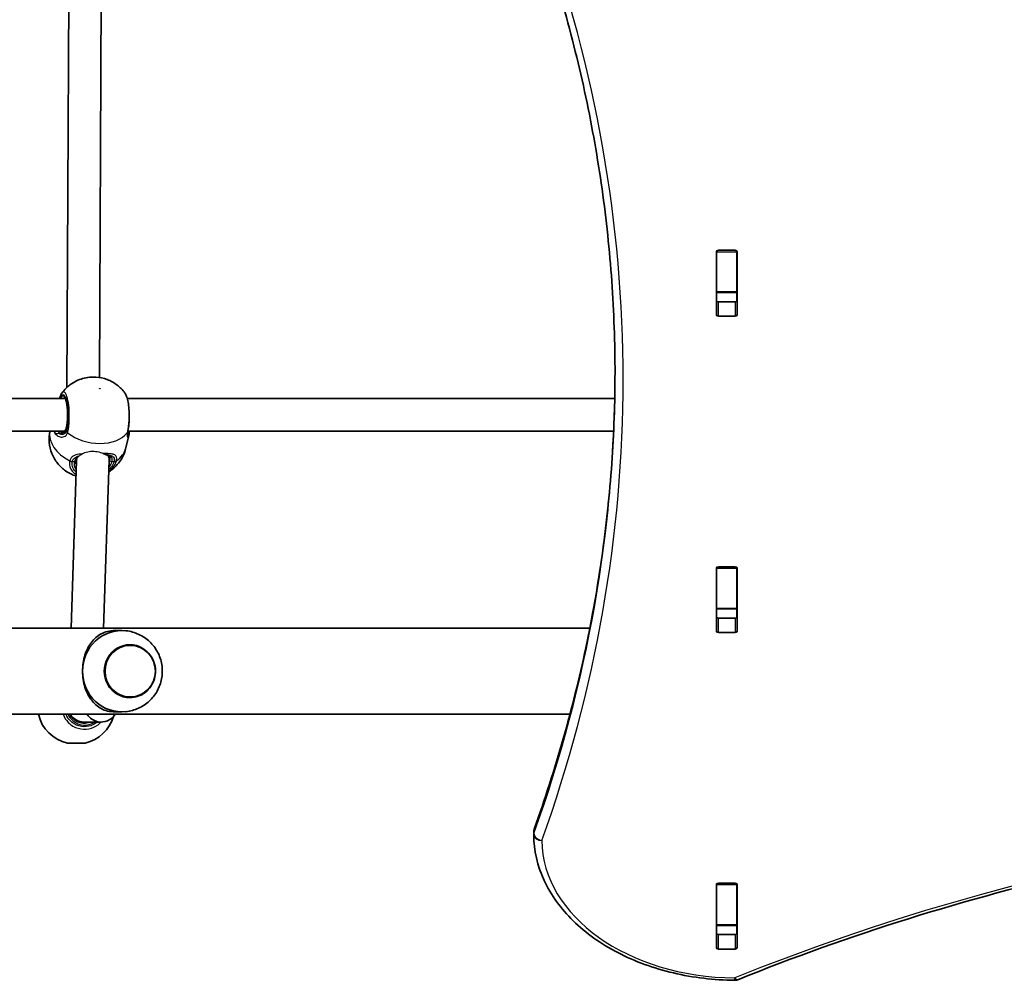
# Model space of a CAD drawing. Units: millimetres. Extents: x 647 to 15445, y -4772 to 5609.
# Drawn here: x 12130 to 12614, y -366 to 107 of the extents above; entities that cross this region are included whole.
import ezdxf

# ---------------------------------------------------------------- set-up
doc = ezdxf.new("R2010")
doc.units = ezdxf.units.MM
doc.layers.add('Widoczne (ISO)', color=7, linetype='Continuous', lineweight=35)
doc.layers.add('Widoczne wąskie (ISO)', color=7, linetype='Continuous', lineweight=25)

msp = doc.modelspace()

# ---------------------------------------------------------------- linework, layer by layer
at = {"layer": 'Widoczne (ISO)'}
for p, q in [((12152.81, -74.29), (12153.98, 174.66)), ((12168.84, -69.4), (12169.97, 172.53)), ((12472.33, -38.51), (12472.33, -7.54)), ((12472.46, -7.58), (12472.46, -7.2)), ((12472.46, -27.31), (12472.46, -7.58)), ((12473.33, -6.84), (12481.58, -6.84)), ((12482.46, -7.2), (12482.46, -7.58)), ((12482.46, -27.31), (12482.46, -7.58)), ((12482.58, -7.54), (12482.58, -38.51)), ((12472.46, -27.61), (12472.46, -27.31)), ((12472.46, -31.78), (12472.46, -27.61)), ((12482.46, -27.61), (12472.46, -27.61)), ((12482.46, -27.31), (12482.46, -27.61)), ((12482.46, -31.78), (12482.46, -27.61)), ((12473.33, -32.15), (12481.58, -32.15)), ((12481.58, -39.22), (12473.33, -39.22)), ((12152.05, -79.77), (11875.1, -79.77)), ((12422.32, -79.77), (12182.56, -79.77)), ((12151.62, -95.77), (11875.36, -95.77)), ((12421.78, -95.77), (12182.82, -95.77)), ((12183.28, -97.92), (12181.84, -104.04)), ((12154.86, -192.57), (12157.58, -110.07)), ((12157.56, -110.85), (12157.38, -110.1)), ((12170.87, -192.57), (12173.59, -110.03)), ((12173.44, -108.48), (12173.24, -107.63)), ((12472.33, -194.08), (12472.33, -163.11)), ((12472.46, -163.14), (12472.46, -162.76)), ((12472.46, -182.87), (12472.46, -163.14)), ((12473.33, -162.4), (12481.58, -162.4)), ((12482.46, -162.76), (12482.46, -163.14)), ((12482.46, -182.87), (12482.46, -163.14)), ((12482.58, -163.11), (12482.58, -194.08)), ((12472.46, -183.18), (12472.46, -182.87)), ((12472.46, -187.35), (12472.46, -183.18)), ((12482.46, -183.18), (12472.46, -183.18)), ((12482.46, -182.87), (12482.46, -183.18)), ((12482.46, -187.35), (12482.46, -183.18)), ((12473.33, -187.71), (12481.58, -187.71)), ((11024.46, -192.57), (12410.07, -192.57)), ((12179.86, -193.77), (12176.6, -193.77)), ((12481.58, -194.78), (12473.33, -194.78)), ((12183.8, -200.77), (12183.81, -200.77)), ((12183.8, -226.77), (12183.81, -226.77)), ((11034.31, -234.97), (12400.28, -234.97)), ((12154.82, -235.93), (12154.82, -235.37)), ((12179.86, -233.77), (12176.6, -233.77)), ((12160.02, -238.9), (12160.02, -238.69)), ((12169.71, -238.77), (12161.21, -238.77)), ((12161.77, -249.07), (12153.07, -249.07)), ((12382.46, -292.79), (12382.46, -294.2)), ((12472.33, -349.64), (12472.33, -318.67)), ((12472.46, -318.7), (12472.46, -318.33)), ((12472.46, -338.43), (12472.46, -318.7)), ((12473.33, -317.96), (12481.58, -317.96)), ((12482.46, -318.33), (12482.46, -318.7)), ((12482.46, -338.43), (12482.46, -318.7)), ((12482.58, -318.67), (12482.58, -349.64)), ((12472.46, -338.74), (12472.46, -338.43)), ((12472.46, -342.76), (12472.46, -338.74)), ((12482.46, -338.74), (12472.46, -338.74)), ((12482.46, -338.43), (12482.46, -338.74)), ((12482.46, -342.76), (12482.46, -338.74)), ((12473.33, -343.28), (12481.58, -343.28)), ((12481.58, -350.35), (12473.33, -350.35))]:
    msp.add_line(p, q, dxfattribs=at)
for centre, radius, start, end in [((12157.27, -230.54), 19, 193.483, 257.2291), ((12157.57, -230.54), 19, 282.7709, 343.3987), ((12386.46, -292.79), 4, 160.2731, 180), ((12386.46, -294.2), 4, 180, 180.4175), ((12481.4, -361.73), 4, 269.5546, 292.0419)]:
    msp.add_arc(centre, radius, start, end, dxfattribs=at)
for centre, major_axis, ratio, start_param, end_param in [((12473.33, -7.54), (-1, 0), 0.707107, 4.712389, 6.283185), ((12481.58, -7.54), (1, 0), 0.707107, 0, 1.570796), ((12473.33, -14.33), (-1, 0), 0.707107, 5.777825, 6.283185), ((12481.58, -14.33), (1, 0), 0.707107, 0, 0.505361), ((12473.33, -31.44), (-1, 0), 0.707107, 0, 1.570796), ((12481.58, -31.44), (1, 0), 0.707107, 4.712389, 6.283185), ((12473.33, -38.51), (-1, 0), 0.707107, 0, 1.570796), ((12481.58, -38.51), (1, 0), 0.707107, 4.712389, 6.283185), ((12165.59, -110.05), (7.98, 0.8), 0.855641, 2.947068, 3.028029), ((12165.59, -110.05), (7.98, 0.8), 0.855641, 6.169621, 6.531539), ((12473.33, -163.11), (-1, 0), 0.707107, 4.712389, 6.283185), ((12481.58, -163.11), (1, 0), 0.707107, 0, 1.570796), ((12473.33, -169.89), (-1, 0), 0.707107, 5.777825, 6.283185), ((12481.58, -169.89), (1, 0), 0.707107, 0, 0.505361), ((12473.33, -187.01), (-1, 0), 0.707107, 0, 1.570796), ((12481.58, -187.01), (1, 0), 0.707107, 4.712389, 6.283185), ((12179.86, -213.77), (0, 20), 0.967239, 6.178853, 7.853982), ((12473.33, -194.08), (-1, 0), 0.707107, 0, 1.570796), ((12481.58, -194.08), (1, 0), 0.707107, 4.712389, 6.283185), ((12183.8, -213.77), (0, 13), 0.967239, 0, 3.141593), ((12179.86, -213.77), (0, -20), 0.967239, 4.712389, 6.387518), ((12161.6, -230.77), (-5.89, -5.7), 0.951876, 6.042351, 7.060432), ((12169.64, -230.77), (-6.29, 5.01), 0.991363, 1.229986, 2.031328), ((12169.64, -230.77), (-6.29, 5.01), 0.991363, 2.031328, 3.266149), ((12473.33, -318.67), (-1, 0), 0.707107, 4.712389, 6.283185), ((12481.58, -318.67), (1, 0), 0.707107, 0, 1.570796), ((12473.33, -325.46), (-1, 0), 0.707107, 5.777825, 6.283185), ((12481.58, -325.46), (1, 0), 0.707107, 0, 0.505361), ((12473.33, -342.57), (-1, 0), 0.707107, 0, 1.570796), ((12481.58, -342.57), (1, 0), 0.707107, 4.712389, 6.283185), ((12473.33, -349.64), (-1, 0), 0.707107, 0, 1.570796), ((12481.58, -349.64), (1, 0), 0.707107, 4.712389, 6.283185)]:
    msp.add_ellipse(centre, major_axis=major_axis, ratio=ratio, start_param=start_param, end_param=end_param, dxfattribs=at)
for points, knots in [([(12422.46, -67.58), (12422.46, -52.4), (12421.93, -37.23), (12419.8, -6.93), (12418.2, 8.2), (12413.94, 38.4), (12411.28, 53.46), (12404.91, 83.47), (12401.2, 98.42), (12392.73, 128.18), (12387.97, 142.98), (12382.7, 157.69)], [3.1415927, 3.1415927, 3.1415927, 3.1415927, 3.1912563, 3.1912563, 3.2409199, 3.2409199, 3.2905835, 3.2905835, 3.3402472, 3.3402472, 3.3899108, 3.3899108, 3.3899108, 3.3899108]), ([(12422.46, -66.87), (12422.44, -81.8), (12421.91, -96.74), (12419.8, -126.81), (12418.2, -141.94), (12413.94, -172.14), (12411.28, -187.2), (12404.91, -217.21), (12401.2, -232.16), (12392.73, -261.92), (12387.97, -276.72), (12382.69, -291.44)], [3.1423643, 3.1423643, 3.1423643, 3.1423643, 3.1912571, 3.1912571, 3.2409216, 3.2409216, 3.290586, 3.290586, 3.3402505, 3.3402505, 3.3899149, 3.3899149, 3.3899149, 3.3899149]), ([(12181.38, -77.06), (12180.18, -75.41), (12178.88, -74.15), (12175.95, -71.9), (12174.32, -71.04), (12170.84, -69.72), (12168.99, -69.31), (12165.01, -69.08), (12162.89, -69.24), (12158.59, -70.48), (12156.45, -71.42), (12152.94, -74.08), (12151.56, -75.41), (12150.37, -77.06)], [5.055605, 5.055605, 5.055605, 5.055605, 5.371349, 5.371349, 5.763102, 5.763102, 6.200747, 6.200747, 6.638392, 6.638392, 7.005372, 7.005372, 7.24383, 7.24383, 7.24383, 7.24383]), ([(12149.2, -79.77), (12149.25, -79.57), (12149.31, -79.37), (12149.44, -78.97), (12149.5, -78.78), (12149.65, -78.41), (12149.72, -78.23), (12149.88, -77.88), (12149.97, -77.71), (12150.15, -77.38), (12150.25, -77.22), (12150.37, -77.06)], [0.0021111, 0.0021111, 0.0021111, 0.0021111, 0.0846284, 0.0846284, 0.1692568, 0.1692568, 0.2538851, 0.2538851, 0.3385135, 0.3385135, 0.4231419, 0.4231419, 0.4231419, 0.4231419]), ([(12182.84, -95.64), (12183.06, -94.6), (12183.22, -93.43), (12183.44, -91.01), (12183.49, -89.78), (12183.5, -87.32), (12183.46, -86.09), (12183.28, -83.73), (12183.14, -82.6), (12182.77, -80.49), (12182.53, -79.53), (12182, -78.1), (12181.75, -77.56), (12181.38, -77.06)], [0, 0, 0, 0, 0.378446, 0.378446, 0.733391, 0.733391, 1.084807, 1.084807, 1.441335, 1.441335, 1.816567, 1.816567, 2.088125, 2.088125, 2.088125, 2.088125]), ([(12152.53, -94.26), (12152.68, -93.65), (12152.8, -92.92), (12153.01, -91.3), (12153.08, -90.4), (12153.17, -88.52), (12153.17, -87.54), (12153.11, -85.63), (12153.05, -84.7), (12152.86, -82.98), (12152.73, -82.19), (12152.44, -80.87), (12152.28, -80.33), (12151.97, -79.58), (12151.82, -79.35), (12151.72, -79.23), (12151.71, -79.22), (12151.71, -79.22)], [3.141593, 3.141593, 3.141593, 3.141593, 3.436079, 3.436079, 3.743566, 3.743566, 4.055455, 4.055455, 4.367643, 4.367643, 4.67626, 4.67626, 4.973192, 4.973192, 5.235826, 5.235826, 5.320464, 5.320464, 5.320464, 5.320464]), ([(12144.45, -95.77), (12144.07, -97.58), (12143.98, -99.44), (12144.29, -103.21), (12144.77, -105.1), (12146.19, -108.63), (12147.17, -110.2), (12149.48, -113.1), (12150.84, -114.31), (12153.87, -116.43), (12155.55, -117.23), (12157.27, -117.79), (12157.3, -117.8), (12157.33, -117.81)], [1.259704, 1.259704, 1.259704, 1.259704, 1.459452, 1.459452, 1.691016, 1.691016, 1.95768, 1.95768, 2.283987, 2.283987, 2.687656, 2.687656, 2.693952, 2.693952, 2.693952, 2.693952]), ([(12150.01, -96.27), (12150.26, -96.27), (12150.5, -96.25), (12150.94, -96.14), (12151.14, -96.06), (12151.52, -95.86), (12151.69, -95.73), (12152, -95.42), (12152.13, -95.24), (12152.36, -94.81), (12152.46, -94.55), (12152.53, -94.26)], [5.4958391, 5.4958391, 5.4958391, 5.4958391, 5.6513558, 5.6513558, 5.8068726, 5.8068726, 5.9623894, 5.9623894, 6.1179061, 6.1179061, 6.2734229, 6.2734229, 6.2734229, 6.2734229]), ([(12182.75, -96.11), (12182.72, -96.25), (12182.7, -96.38), (12182.67, -96.62), (12182.66, -96.72), (12182.64, -96.91), (12182.64, -96.99), (12182.64, -97.11), (12182.65, -97.16), (12182.65, -97.19), (12182.65, -97.2), (12182.65, -97.2)], [0, 0, 0, 0, 0.0784964, 0.0784964, 0.1569927, 0.1569927, 0.2354891, 0.2354891, 0.3139855, 0.3139855, 0.3568941, 0.3568941, 0.3568941, 0.3568941]), ([(12182.75, -96.11), (12182.76, -96.08), (12182.76, -96.05), (12182.77, -95.99), (12182.78, -95.96), (12182.79, -95.9), (12182.8, -95.87), (12182.81, -95.81), (12182.82, -95.77), (12182.83, -95.71), (12182.84, -95.68), (12182.84, -95.64)], [0, 0, 0, 0, 0.0140166, 0.0140166, 0.02803321, 0.02803321, 0.04204981, 0.04204981, 0.05606641, 0.05606641, 0.07008301, 0.07008301, 0.07008301, 0.07008301]), ([(12183.28, -97.92), (12183.3, -97.85), (12183.32, -97.77), (12183.35, -97.62), (12183.36, -97.54), (12183.38, -97.39), (12183.39, -97.31), (12183.4, -97.15), (12183.41, -97.07), (12183.42, -96.91), (12183.42, -96.83), (12183.43, -96.74)], [0.9839432, 0.9839432, 0.9839432, 0.9839432, 1.0213849, 1.0213849, 1.0588266, 1.0588266, 1.0962683, 1.0962683, 1.13371, 1.13371, 1.1711517, 1.1711517, 1.1711517, 1.1711517]), ([(12183.43, -96.74), (12183.43, -96.71), (12183.43, -96.68), (12183.43, -96.61), (12183.42, -96.58), (12183.42, -96.52), (12183.42, -96.49), (12183.42, -96.42), (12183.41, -96.39), (12183.41, -96.33), (12183.4, -96.29), (12183.4, -96.26)], [0.25562491, 0.25562491, 0.25562491, 0.25562491, 0.27403877, 0.27403877, 0.29245264, 0.29245264, 0.31086651, 0.31086651, 0.32928037, 0.32928037, 0.34769424, 0.34769424, 0.34769424, 0.34769424]), ([(12173.4, -115.82), (12174.26, -115.28), (12175.12, -114.64), (12177.49, -112.54), (12178.94, -110.79), (12180.84, -107.26), (12181.45, -105.68), (12181.84, -104.04)], [3.7852186, 3.7852186, 3.7852186, 3.7852186, 3.9328371, 3.9328371, 4.1989042, 4.1989042, 4.3811751, 4.3811751, 4.3811751, 4.3811751]), ([(12157.33, -110.28), (12157.3, -110.4), (12157.28, -110.52), (12157.24, -110.76), (12157.23, -110.87), (12157.22, -111.11), (12157.22, -111.22), (12157.23, -111.45), (12157.24, -111.56), (12157.27, -111.78), (12157.29, -111.89), (12157.32, -112)], [4.712389, 4.712389, 4.712389, 4.712389, 4.7786318, 4.7786318, 4.8448745, 4.8448745, 4.9111173, 4.9111173, 4.9773601, 4.9773601, 5.0436029, 5.0436029, 5.0436029, 5.0436029]), ([(12157.86, -109.16), (12157.79, -109.25), (12157.73, -109.34), (12157.52, -109.68), (12157.4, -109.97), (12157.33, -110.28)], [6.035651, 6.035651, 6.035651, 6.035651, 6.0992098, 6.0992098, 6.2734229, 6.2734229, 6.2734229, 6.2734229]), ([(12171.88, -107.31), (12171.96, -107.33), (12172.04, -107.34), (12172.26, -107.39), (12172.39, -107.42), (12172.65, -107.47), (12172.78, -107.5), (12172.89, -107.53)], [0.1724484, 0.1724484, 0.1724484, 0.1724484, 0.2086166, 0.2086166, 0.2781555, 0.2781555, 0.3476944, 0.3476944, 0.3476944, 0.3476944]), ([(12173.92, -108.37), (12173.9, -108.26), (12173.87, -108.18), (12173.79, -108.03), (12173.75, -107.98), (12173.66, -107.87), (12173.6, -107.82), (12173.46, -107.73), (12173.38, -107.68), (12173.16, -107.6), (12173.04, -107.56), (12172.89, -107.53)], [6.5911824, 6.5911824, 6.5911824, 6.5911824, 6.7018436, 6.7018436, 6.8125049, 6.8125049, 6.9231661, 6.9231661, 7.0338273, 7.0338273, 7.1444886, 7.1444886, 7.1444886, 7.1444886]), ([(12160.52, -213.77), (12160.52, -212.42), (12160.62, -211.05), (12161.03, -208.38), (12161.33, -207.08), (12162.11, -204.63), (12162.59, -203.48), (12163.66, -201.39), (12164.26, -200.45), (12165.55, -198.74), (12166.3, -197.92), (12167.93, -196.49), (12168.82, -195.87), (12170.72, -194.86), (12171.73, -194.47), (12173.96, -193.93), (12175.19, -193.77), (12176.6, -193.77)], [10.140696, 10.140696, 10.140696, 10.140696, 10.545989, 10.545989, 10.951282, 10.951282, 11.356575, 11.356575, 11.761868, 11.761868, 12.201633, 12.201633, 12.641398, 12.641398, 13.081163, 13.081163, 13.520927, 13.520927, 13.520927, 13.520927]), ([(12181.88, -233.67), (12184.01, -233.43), (12186.1, -232.86), (12189.99, -231.09), (12191.78, -229.9), (12194.9, -227.03), (12196.22, -225.35), (12198.28, -221.66), (12199.01, -219.66), (12199.82, -215.51), (12199.89, -213.37), (12199.35, -209.15), (12198.75, -207.08), (12196.89, -203.21), (12195.65, -201.42), (12192.64, -198.32), (12190.88, -197.01), (12187.03, -195.02), (12184.95, -194.34), (12182.49, -193.96), (12182.19, -193.92), (12181.88, -193.88)], [3.245925, 3.245925, 3.245925, 3.245925, 3.555763, 3.555763, 3.868801, 3.868801, 4.187759, 4.187759, 4.513198, 4.513198, 4.843093, 4.843093, 5.173453, 5.173453, 5.500007, 5.500007, 5.820145, 5.820145, 6.133978, 6.133978, 6.178853, 6.178853, 6.178853, 6.178853]), ([(12183.81, -226.77), (12185.15, -226.77), (12186.49, -226.55), (12189.04, -225.68), (12190.25, -225.04), (12192.4, -223.39), (12193.35, -222.38), (12194.9, -220.12), (12195.49, -218.85), (12196.27, -216.2), (12196.45, -214.8), (12196.38, -212.03), (12196.12, -210.64), (12195.2, -208.03), (12194.54, -206.8), (12192.86, -204.62), (12191.86, -203.67), (12189.61, -202.15), (12188.37, -201.57), (12186.01, -200.92), (12184.91, -200.77), (12183.81, -200.77)], [3.141593, 3.141593, 3.141593, 3.141593, 3.459971, 3.459971, 3.778705, 3.778705, 4.098312, 4.098312, 4.41889, 4.41889, 4.740162, 4.740162, 5.061651, 5.061651, 5.382833, 5.382833, 5.703251, 5.703251, 6.022682, 6.022682, 6.283185, 6.283185, 6.283185, 6.283185]), ([(12176.6, -233.77), (12175.19, -233.77), (12173.96, -233.62), (12171.73, -233.07), (12170.72, -232.68), (12168.82, -231.68), (12167.93, -231.06), (12166.3, -229.63), (12165.55, -228.81), (12164.26, -227.1), (12163.66, -226.15), (12162.59, -224.07), (12162.11, -222.92), (12161.33, -220.47), (12161.03, -219.17), (12160.62, -216.5), (12160.52, -215.13), (12160.52, -213.77)], [6.760464, 6.760464, 6.760464, 6.760464, 7.200229, 7.200229, 7.639993, 7.639993, 8.079758, 8.079758, 8.519523, 8.519523, 8.924816, 8.924816, 9.330109, 9.330109, 9.735402, 9.735402, 10.140696, 10.140696, 10.140696, 10.140696]), ([(12154.22, -234.97), (12154.37, -235.25), (12154.54, -235.53), (12155.22, -236.51), (12155.84, -237.14), (12157.22, -238.18), (12157.99, -238.59), (12159.61, -239.14), (12160.45, -239.27), (12161.3, -239.27)], [5.227339, 5.227339, 5.227339, 5.227339, 5.340708, 5.340708, 5.654867, 5.654867, 5.969026, 5.969026, 6.283185, 6.283185, 6.283185, 6.283185]), ([(13382.01, -365.44), (13327.6, -343.41), (13269.92, -325.39), (13150.52, -298.15), (13088.81, -288.94), (12964, -279.73), (12900.92, -279.73), (12776.11, -288.94), (12714.39, -298.15), (12595, -325.39), (12537.32, -343.41), (12482.9, -365.44)], [4.192373, 4.192373, 4.192373, 4.192373, 4.40038, 4.40038, 4.608386, 4.608386, 4.816392, 4.816392, 5.024398, 5.024398, 5.232405, 5.232405, 5.232405, 5.232405]), ([(12481.37, -365.73), (12471.13, -365.65), (12460.91, -364.43), (12441.43, -359.84), (12432.18, -356.46), (12415.5, -347.81), (12408.08, -342.54), (12395.78, -330.54), (12390.9, -323.8), (12384.27, -309.46), (12382.52, -301.85), (12382.46, -294.23)], [4.723382, 4.723382, 4.723382, 4.723382, 5.034312, 5.034312, 5.345242, 5.345242, 5.656173, 5.656173, 5.967103, 5.967103, 6.278033, 6.278033, 6.278033, 6.278033])]:
    msp.add_open_spline(points, degree=3, knots=knots, dxfattribs=at)
for points in [[(12183.4, -96.26), (12183.38, -96.11), (12183.36, -95.95), (12183.33, -95.77)], [(12472.46, -342.92), (12472.46, -342.87), (12472.46, -342.81), (12472.46, -342.76)], [(12482.46, -342.76), (12482.46, -342.81), (12482.46, -342.87), (12482.45, -342.92)]]:
    msp.add_open_spline(points, degree=3, dxfattribs=at)
at = {"layer": 'Widoczne wąskie (ISO)'}
for p, q in [((12472.46, -7.58), (12482.46, -7.58)), ((12482.46, -27.31), (12472.46, -27.31)), ((12473.33, -39.22), (12473.33, -32.15)), ((12481.58, -32.15), (12481.58, -39.22)), ((12152.71, -95.24), (12152.53, -94.49)), ((12155.48, -110.76), (12156.52, -110.76)), ((12174.99, -110.76), (12176.03, -110.76)), ((12472.46, -163.14), (12482.46, -163.14)), ((12482.46, -182.87), (12472.46, -182.87)), ((12473.33, -194.78), (12473.33, -187.71)), ((12481.58, -187.71), (12481.58, -194.78)), ((12382.58, -293.5), (12382.58, -292.09)), ((12472.46, -318.7), (12482.46, -318.7)), ((12482.46, -338.43), (12472.46, -338.43)), ((12473.33, -350.35), (12473.33, -343.28)), ((12481.58, -343.28), (12481.58, -350.35))]:
    msp.add_line(p, q, dxfattribs=at)
for centre, major_axis, ratio, start_param, end_param in [((11122.46, -70.4), (1304, 0), 0.707107, 6.034863, 6.531503), ((11122.46, -66.16), (1300, 0), 0.707107, 6.034863, 6.282415), ((11122.46, -67.58), (1300, 0), 0.707107, 6.034863, 6.283185), ((12150.94, -87.77), (0, 9.5), 0.236276, 3.926991, 6.852807), ((12151.92, -87.77), (0, 8.5), 0.236276, 0.069602, 0.344701), ((12163.2, -99.63), (-18.64, 4.4), 0.687086, 0.042286, 1.237609), ((12147.7, -96.38), (-0.746, -0.666), 0.827704, 4.735884, 5.598735), ((12149.44, -97.24), (0.13, 0.992), 0.780549, 0.139423, 1.246391), ((12153.5, -94.49), (-0.973, 0.23), 0.687086, 0, 0.331214), ((12154.52, -95.73), (1.89, -0.65), 0.717944, 3.542356, 4.206943), ((12154.65, -95.24), (-1.96, 0.4), 0.63968, 0.312454, 0.97705), ((12165.89, -88.27), (18.64, -4.4), 0.687086, 4.135675, 5.951531), ((12180.79, -95.73), (1.96, -0.38), 0.742378, 5.922289, 6.283185), ((12180.89, -95.24), (1.96, -0.4), 0.63968, 5.931043, 6.283185), ((12182.17, -97.24), (0.389, -0.921), 0.977991, 1.605191, 2.166679), ((12182.41, -96.38), (0.993, 0.114), 0.906945, 0, 0.598137), ((12163.2, -99.63), (18.64, -4.4), 0.687086, 5.708004, 6.283185), ((12155.15, -109.34), (-1.96, 0.4), 0.692103, 1.217602, 1.882189), ((12155.18, -109.18), (-1.93, 0.53), 0.693384, 1.262605, 1.927191), ((12165.75, -110.76), (-9.25, -2.18), 0.687086, 5.951971, 6.597547), ((12156.36, -110.05), (0.973, -0.23), 0.687086, 5.043603, 6.283185), ((12170.78, -106.11), (-0.144, -0.99), 0.564597, 0.687433, 0.876053), ((12173.11, -106.55), (-0.222, -0.975), 0.852004, 0, 0.306131), ((12165.75, -110.76), (9.25, 2.18), 0.687086, 5.520487, 5.951971), ((12165.59, -110.05), (8.27, 1.95), 0.687086, 5.810414, 5.951971), ((12174.82, -110.05), (-0.973, 0.23), 0.687086, 0.331214, 1.90201), ((12175.7, -109.34), (1.93, -0.51), 0.681738, 5.063011, 5.727599), ((12175.73, -109.18), (1.96, -0.42), 0.703654, 5.028719, 5.693305), ((12165.59, -110.05), (-8.27, -1.95), 0.687086, 0, 0.104034), ((12183.81, -213.77), (0, 13), 0.967239, 0, 3.141593), ((12161.57, -230.77), (0, -9.5), 0.963422, 5.170333, 6.852807), ((12161.3, -230.77), (0, -8.5), 0.963422, 0, 0.344701), ((12932.46, -921.58), (-907.75, 0), 0.707107, 4.192373, 5.232405), ((12386.46, -292.79), (-4, 0), 0.707107, 6.034863, 6.283185), ((12386.46, -294.2), (-4, 0), 0.707107, 6.034863, 6.283185), ((12386.46, -294.2), (-4, -0.03), 0.707097, 0, 1.565644), ((12386.46, -292.79), (-3.77, 1.35), 0.685417, 0, 0.241001), ((12386.46, -294.2), (-3.77, 1.35), 0.685417, 0.241001, 1.811797), ((12482.46, -296.68), (-96, 0), 0.707107, 0.005152, 1.559804), ((12481.4, -361.73), (-0.03, -4), 0.007773, 0, 0.785428), ((12481.4, -361.73), (1.5, -3.71), 0.351357, 5.427133, 6.283185)]:
    msp.add_ellipse(centre, major_axis=major_axis, ratio=ratio, start_param=start_param, end_param=end_param, dxfattribs=at)
for centre, major_axis, ratio in [((12169.06, -74.83), (-0.146, 0.034), 0.687086), ((12184, -213.77), (0, 12.67), 0.967239)]:
    msp.add_ellipse(centre, major_axis=major_axis, ratio=ratio, dxfattribs=at)
for points, knots in [([(12153.34, -96.05), (12153.42, -95.67), (12153.49, -95.26), (12153.85, -93.01), (12154.01, -90.82), (12154.04, -86.68), (12153.94, -84.73), (12153.53, -81.33), (12153.24, -79.86), (12152.55, -77.75), (12152.18, -77.05), (12151.41, -76.4), (12151.03, -76.4), (12150.56, -76.82), (12150.46, -76.93), (12150.37, -77.06)], [-3.174755, -3.174755, -3.174755, -3.174755, -3.038238, -3.038238, -2.446576, -2.446576, -1.925821, -1.925821, -1.422771, -1.422771, -0.96552, -0.96552, -0.5364, -0.5364, -0.423142, -0.423142, -0.423142, -0.423142]), ([(12181.38, -77.06), (12181.59, -77.34), (12181.78, -77.72), (12182.38, -79.24), (12182.72, -80.74), (12183.2, -84.36), (12183.33, -86.51), (12183.3, -90.87), (12183.14, -93.07), (12182.78, -95.3), (12182.71, -95.69), (12182.64, -96.05)], [-2.088125, -2.088125, -2.088125, -2.088125, -1.842753, -1.842753, -1.299703, -1.299703, -0.725375, -0.725375, -0.129537, -0.129537, 0, 0, 0, 0]), ([(12149.34, -79.77), (12149.41, -79.54), (12149.49, -79.32), (12149.8, -78.57), (12150.05, -78.17), (12150.63, -77.65), (12150.98, -77.64), (12151.66, -78.23), (12152, -78.86), (12152.61, -80.75), (12152.87, -82.06), (12153.24, -85.11), (12153.33, -86.85), (12153.31, -90.56), (12153.16, -92.51), (12152.84, -94.53), (12152.78, -94.89), (12152.71, -95.24)], [0.085746, 0.085746, 0.085746, 0.085746, 0.206308, 0.206308, 0.5364, 0.5364, 0.96552, 0.96552, 1.422771, 1.422771, 1.925821, 1.925821, 2.446576, 2.446576, 3.038238, 3.038238, 3.174755, 3.174755, 3.174755, 3.174755]), ([(12146.77, -96.5), (12147.03, -96.72), (12147.36, -96.84), (12148.04, -96.91), (12148.38, -96.88), (12148.74, -96.82)], [0, 0, 0, 0, 0.1944419, 0.1944419, 0.3476944, 0.3476944, 0.3476944, 0.3476944]), ([(12146.77, -96.5), (12147.23, -97.21), (12147.82, -97.8), (12149.13, -98.56), (12149.83, -98.75), (12151.23, -98.67), (12151.92, -98.37), (12152.76, -97.51), (12153.01, -97.09), (12153.19, -96.6)], [2.148457, 2.148457, 2.148457, 2.148457, 2.492173, 2.492173, 2.823266, 2.823266, 3.182018, 3.182018, 3.406238, 3.406238, 3.406238, 3.406238]), ([(12149.46, -96.24), (12149.15, -96.2), (12148.87, -96.13), (12148.45, -95.96), (12148.29, -95.88), (12148.15, -95.77)], [-0.3476944, -0.3476944, -0.3476944, -0.3476944, -0.1944419, -0.1944419, -0.0908671, -0.0908671, -0.0908671, -0.0908671]), ([(12148.74, -96.82), (12149.43, -96.96), (12150.11, -96.92), (12151.43, -96.43), (12152.03, -95.87), (12152.43, -94.87), (12152.49, -94.69), (12152.53, -94.49)], [5.4023573, 5.4023573, 5.4023573, 5.4023573, 5.7561789, 5.7561789, 6.1839076, 6.1839076, 6.2734229, 6.2734229, 6.2734229, 6.2734229]), ([(12152.59, -95.66), (12152.45, -96.07), (12152.24, -96.43), (12151.56, -97.14), (12151.01, -97.38), (12149.88, -97.39), (12149.31, -97.21), (12148.77, -96.85), (12148.76, -96.83), (12148.74, -96.82)], [-3.4062376, -3.4062376, -3.4062376, -3.4062376, -3.1820177, -3.1820177, -2.8232659, -2.8232659, -2.4921733, -2.4921733, -2.482413, -2.482413, -2.482413, -2.482413]), ([(12152.71, -95.24), (12152.69, -95.31), (12152.67, -95.39), (12152.64, -95.53), (12152.62, -95.59), (12152.59, -95.66)], [0, 0, 0, 0, 0.03504151, 0.03504151, 0.07008301, 0.07008301, 0.07008301, 0.07008301]), ([(12153.19, -96.6), (12153.22, -96.52), (12153.25, -96.43), (12153.3, -96.24), (12153.32, -96.15), (12153.34, -96.05)], [-0.07008301, -0.07008301, -0.07008301, -0.07008301, -0.03504151, -0.03504151, 0, 0, 0, 0]), ([(12182.52, -96.6), (12182.46, -96.96), (12182.42, -97.29), (12182.39, -98.01), (12182.44, -98.34), (12182.66, -98.76), (12182.84, -98.77), (12183.11, -98.44), (12183.21, -98.22), (12183.28, -97.92)], [0, 0, 0, 0, 0.165681, 0.165681, 0.4307707, 0.4307707, 0.7633729, 0.7633729, 0.9839432, 0.9839432, 0.9839432, 0.9839432]), ([(12182.64, -96.05), (12182.61, -96.15), (12182.6, -96.24), (12182.56, -96.43), (12182.54, -96.52), (12182.52, -96.6)], [-0.07008301, -0.07008301, -0.07008301, -0.07008301, -0.03504151, -0.03504151, 0, 0, 0, 0]), ([(12182.65, -96.83), (12182.69, -96.86), (12182.72, -96.88), (12182.85, -96.92), (12182.96, -96.89), (12183.06, -96.82)], [13.1480234, 13.1480234, 13.1480234, 13.1480234, 13.2325008, 13.2325008, 13.417945, 13.417945, 13.417945, 13.417945]), ([(12183.06, -96.82), (12183.03, -97), (12182.98, -97.14), (12182.84, -97.43), (12182.73, -97.44), (12182.66, -97.24), (12182.66, -97.22), (12182.65, -97.2)], [-0.9238247, -0.9238247, -0.9238247, -0.9238247, -0.7633729, -0.7633729, -0.4307707, -0.4307707, -0.398278, -0.398278, -0.398278, -0.398278]), ([(12183.06, -96.82), (12183.2, -96.88), (12183.31, -96.9), (12183.4, -96.86), (12183.42, -96.81), (12183.43, -96.74)], [0, 0, 0, 0, 0.1506448, 0.1506448, 0.2556249, 0.2556249, 0.2556249, 0.2556249]), ([(12160.38, -106.92), (12160.58, -106.8), (12160.78, -106.69), (12161.79, -106.22), (12162.78, -105.92), (12164.35, -105.69), (12164.89, -105.64), (12165.95, -105.63), (12166.48, -105.65), (12168.09, -105.82), (12169.13, -106.08), (12170.25, -106.54), (12170.48, -106.64), (12170.7, -106.75)], [3.060067, 3.060067, 3.060067, 3.060067, 3.142784, 3.142784, 3.454229, 3.454229, 3.609952, 3.609952, 3.765675, 3.765675, 4.10936, 4.10936, 4.203124, 4.203124, 4.203124, 4.203124]), ([(12154.21, -110.47), (12154.08, -111.08), (12154.05, -111.68), (12154.26, -113.77), (12155.03, -115.17), (12156.62, -116.52), (12156.97, -116.77), (12157.35, -117)], [-3.2688585, -3.2688585, -3.2688585, -3.2688585, -3.0398361, -3.0398361, -2.4510641, -2.4510641, -2.3028416, -2.3028416, -2.3028416, -2.3028416]), ([(12154.25, -110.29), (12154.24, -110.32), (12154.23, -110.35), (12154.22, -110.41), (12154.21, -110.44), (12154.21, -110.47)], [-0.02300051, -0.02300051, -0.02300051, -0.02300051, -0.01150026, -0.01150026, 0, 0, 0, 0]), ([(12160.38, -106.92), (12160.34, -106.92), (12160.31, -106.92), (12159.15, -107.02), (12158.11, -107.18), (12156.27, -107.79), (12155.5, -108.27), (12154.63, -109.31), (12154.39, -109.78), (12154.25, -110.29)], [2.5293916, 2.5293916, 2.5293916, 2.5293916, 2.5399173, 2.5399173, 2.8712508, 2.8712508, 3.2294441, 3.2294441, 3.4533149, 3.4533149, 3.4533149, 3.4533149]), ([(12157.39, -115.95), (12157.38, -115.94), (12157.37, -115.93), (12156.22, -114.96), (12155.53, -113.71), (12155.34, -111.83), (12155.37, -111.3), (12155.48, -110.76)], [2.4458795, 2.4458795, 2.4458795, 2.4458795, 2.4510641, 2.4510641, 3.0398361, 3.0398361, 3.2688585, 3.2688585, 3.2688585, 3.2688585]), ([(12155.48, -110.76), (12155.48, -110.73), (12155.49, -110.71), (12155.5, -110.66), (12155.51, -110.64), (12155.51, -110.62)], [0, 0, 0, 0, 0.01150026, 0.01150026, 0.02300051, 0.02300051, 0.02300051, 0.02300051]), ([(12155.51, -110.62), (12155.64, -110.18), (12155.85, -109.77), (12156.6, -108.86), (12157.27, -108.43), (12158.37, -108.04), (12158.65, -107.96), (12158.94, -107.89)], [-3.4533149, -3.4533149, -3.4533149, -3.4533149, -3.2294441, -3.2294441, -2.8712508, -2.8712508, -2.75886, -2.75886, -2.75886, -2.75886]), ([(12158.41, -108.39), (12157.63, -108.82), (12157.03, -109.43), (12156.63, -110.37), (12156.57, -110.56), (12156.52, -110.76)], [5.8007417, 5.8007417, 5.8007417, 5.8007417, 6.1839076, 6.1839076, 6.2734229, 6.2734229, 6.2734229, 6.2734229]), ([(12157.86, -109.16), (12157.88, -109.13), (12157.92, -109.08), (12158.04, -108.89), (12158.18, -108.67), (12158.41, -108.39)], [-0.2848336, -0.2848336, -0.2848336, -0.2848336, -0.2023997, -0.2023997, 0, 0, 0, 0]), ([(12158.94, -107.89), (12159.11, -107.77), (12159.31, -107.62), (12159.78, -107.29), (12160.06, -107.11), (12160.38, -106.92)], [-0.2629717, -0.2629717, -0.2629717, -0.2629717, -0.1353746, -0.1353746, 0, 0, 0, 0]), ([(12171.02, -106.92), (12171.28, -107.06), (12171.5, -107.17), (12171.76, -107.28), (12171.83, -107.3), (12171.88, -107.31)], [-0.2080848, -0.2080848, -0.2080848, -0.2080848, -0.1398279, -0.1398279, -0.107648, -0.107648, -0.107648, -0.107648]), ([(12173.15, -107.54), (12172.98, -107.46), (12172.75, -107.36), (12172.1, -107.11), (12171.65, -106.95), (12171.12, -106.8)], [-0.3476944, -0.3476944, -0.3476944, -0.3476944, -0.194486, -0.194486, 0, 0, 0, 0]), ([(12177.2, -110.29), (12177.28, -109.91), (12177.32, -109.56), (12177.31, -108.73), (12177.2, -108.3), (12176.67, -107.55), (12176.18, -107.27), (12174.95, -106.96), (12174.25, -106.88), (12172.74, -106.81), (12171.96, -106.8), (12171.12, -106.8)], [0, 0, 0, 0, 0.164774, 0.164774, 0.428412, 0.428412, 0.76194, 0.76194, 1.048751, 1.048751, 1.304861, 1.304861, 1.304861, 1.304861]), ([(12174.99, -110.76), (12175.06, -110.44), (12175.1, -110.14), (12175.13, -109.42), (12175.06, -109.04), (12174.73, -108.32), (12174.42, -108.03), (12173.76, -107.7), (12173.48, -107.6), (12173.15, -107.54)], [6.2734229, 6.2734229, 6.2734229, 6.2734229, 6.4200186, 6.4200186, 6.6545718, 6.6545718, 6.9594909, 6.9594909, 7.1444886, 7.1444886, 7.1444886, 7.1444886]), ([(12173.15, -107.54), (12173.64, -107.59), (12174.09, -107.66), (12175.08, -107.95), (12175.53, -108.21), (12176.03, -108.89), (12176.14, -109.27), (12176.16, -109.99), (12176.13, -110.29), (12176.06, -110.62)], [-0.970901, -0.970901, -0.970901, -0.970901, -0.7619398, -0.7619398, -0.4284123, -0.4284123, -0.164774, -0.164774, 0, 0, 0, 0]), ([(12173.41, -115.52), (12173.84, -115.21), (12174.24, -114.87), (12175.39, -113.77), (12176.04, -112.95), (12176.79, -111.56), (12177.01, -111.02), (12177.15, -110.47)], [-0.6930349, -0.6930349, -0.6930349, -0.6930349, -0.5387277, -0.5387277, -0.2072029, -0.2072029, 0, 0, 0, 0]), ([(12176.03, -110.76), (12175.9, -111.24), (12175.7, -111.73), (12175.03, -112.97), (12174.46, -113.71), (12173.65, -114.47), (12173.55, -114.57), (12173.44, -114.66)], [0, 0, 0, 0, 0.2072029, 0.2072029, 0.5387277, 0.5387277, 0.5859037, 0.5859037, 0.5859037, 0.5859037]), ([(12173.92, -108.37), (12173.98, -108.61), (12174, -108.88), (12173.96, -109.45), (12173.92, -109.74), (12173.85, -110.05)], [-6.5911824, -6.5911824, -6.5911824, -6.5911824, -6.4200186, -6.4200186, -6.2734229, -6.2734229, -6.2734229, -6.2734229]), ([(12176.06, -110.62), (12176.06, -110.64), (12176.05, -110.66), (12176.04, -110.71), (12176.04, -110.73), (12176.03, -110.76)], [0, 0, 0, 0, 0.01150026, 0.01150026, 0.02300051, 0.02300051, 0.02300051, 0.02300051]), ([(12177.15, -110.47), (12177.16, -110.44), (12177.17, -110.41), (12177.18, -110.35), (12177.19, -110.32), (12177.2, -110.29)], [-0.02300051, -0.02300051, -0.02300051, -0.02300051, -0.01150026, -0.01150026, 0, 0, 0, 0]), ([(12150.92, -234.97), (12151.51, -236.47), (12152.4, -237.84), (12154.86, -240.32), (12156.52, -241.32), (12160.06, -242.37), (12161.91, -242.45), (12165.28, -241.75), (12166.82, -241.06), (12168.66, -239.67), (12169.14, -239.24), (12169.59, -238.77)], [-2.885398, -2.885398, -2.885398, -2.885398, -2.451064, -2.451064, -1.929794, -1.929794, -1.426728, -1.426728, -0.96971, -0.96971, -0.793145, -0.793145, -0.793145, -0.793145]), ([(12167.93, -238.77), (12167.81, -238.87), (12167.69, -238.97), (12166.38, -239.95), (12165, -240.57), (12161.98, -241.19), (12160.32, -241.12), (12157.15, -240.19), (12155.66, -239.29), (12153.57, -237.19), (12152.85, -236.13), (12152.33, -234.97)], [0.92282, 0.92282, 0.92282, 0.92282, 0.96971, 0.96971, 1.426728, 1.426728, 1.929794, 1.929794, 2.451064, 2.451064, 2.83451, 2.83451, 2.83451, 2.83451]), ([(12160.02, -238.9), (12160.02, -238.91), (12160.01, -238.92), (12159.95, -238.97), (12159.84, -239.02), (12159.66, -239.08), (12159.64, -239.09), (12159.62, -239.09)], [0.8567335, 0.8567335, 0.8567335, 0.8567335, 0.8869724, 0.8869724, 0.985539, 0.985539, 0.9970752, 0.9970752, 0.9970752, 0.9970752])]:
    msp.add_open_spline(points, degree=3, knots=knots, dxfattribs=at)
for points in [[(12146.28, -95.77), (12146.42, -96.05), (12146.59, -96.29), (12146.77, -96.5)], [(12150.01, -96.27), (12149.83, -96.27), (12149.64, -96.26), (12149.46, -96.24)], [(12158.41, -108.39), (12158.57, -108.2), (12158.75, -108.03), (12158.94, -107.89)], [(12171.12, -106.8), (12170.98, -106.79), (12170.84, -106.77), (12170.7, -106.75)], [(12170.7, -106.75), (12170.81, -106.81), (12170.92, -106.87), (12171.02, -106.92)]]:
    msp.add_open_spline(points, degree=3, dxfattribs=at)

doc.saveas('drawing.dxf')
